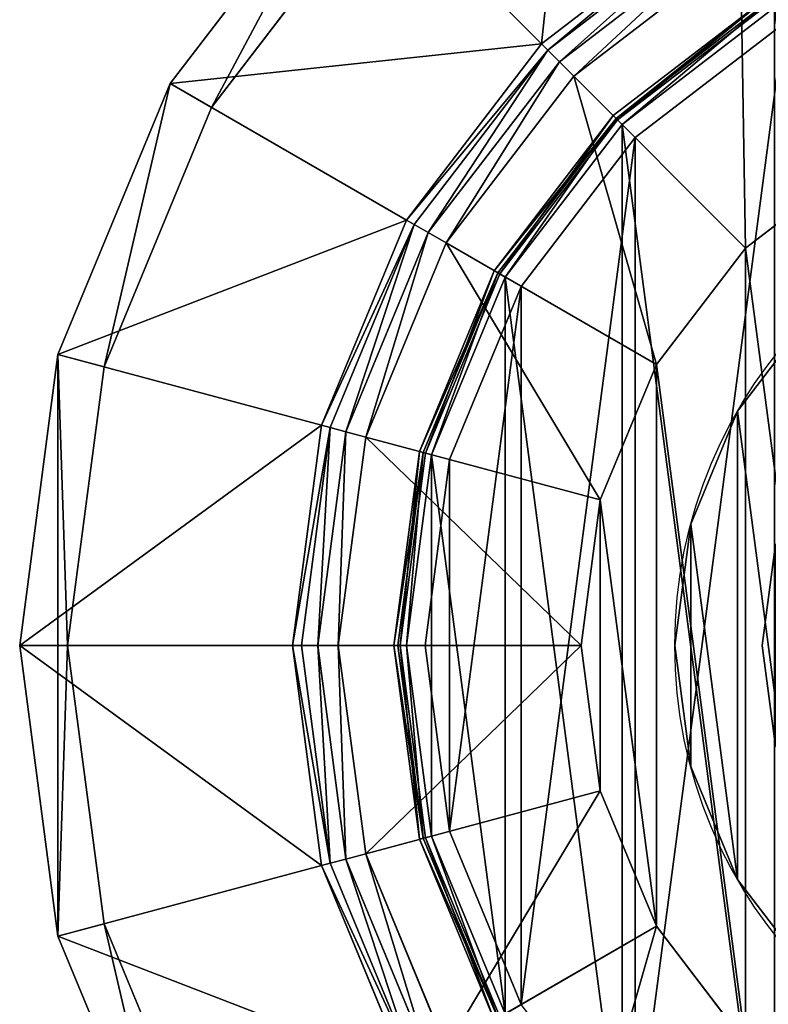
# Model space of a CAD drawing. Extents: x -180 to 180, y -180 to 180.
# Drawn here: x -180 to -60, y -57 to 100 of the extents above; entities that cross this region are included whole.
import ezdxf

# ---------------------------------------------------------------- set-up
doc = ezdxf.new("R2010")
doc.units = 0
doc.header["$MEASUREMENT"] = 0
doc.layers.add('FORMFONTS', color=7, linetype='CONTINUOUS')

msp = doc.modelspace()

# ---------------------------------------------------------------- linework, layer by layer
at = {"layer": 'FORMFONTS', "color": 254}
for p, q in [((-155.88, 90, 420), (-127.28, 127.28, 420)), ((-127.28, 127.28, 420), (-96.36, 96.36, 624.07)), ((-149.24, 86.16, 420), (-121.86, 121.86, 420)), ((-96.36, 96.36, 624.07), (-68.13, 118.01, 624.07)), ((-67.42, 116.78, 627.12), (-95.35, 95.35, 627.12)), ((-93.49, 93.49, 629.24), (-66.11, 114.51, 629.24)), ((-91.17, 91.17, 630), (-64.47, 111.66, 630)), ((-84.85, 84.85, 13), (-60, 103.92, 13)), ((-84.85, 84.85, 7), (-60, 103.92, 7)), ((-59.68, 103.37, 14.37), (-84.4, 84.4, 14.37)), ((-84.15, 84.15, 7), (-59.5, 103.06, 7)), ((-83.44, 83.44, 15), (-59, 102.19, 15)), ((-81.32, 81.32, 6), (-57.5, 99.59, 6)), ((-118.01, 68.13, 624.07), (-96.36, 96.36, 624.07)), ((-96.36, 96.36, 624.07), (-95.35, 95.35, 627.12)), ((-95.35, 95.35, 627.12), (-116.78, 67.42, 627.12)), ((-95.35, 95.35, 627.12), (-93.49, 93.49, 629.24)), ((-114.51, 66.11, 629.24), (-93.49, 93.49, 629.24)), ((-93.49, 93.49, 629.24), (-91.17, 91.17, 630)), ((-173.87, 46.59, 420), (-155.88, 90, 420)), ((-155.88, 90, 420), (-118.01, 68.13, 624.07)), ((-111.66, 64.47, 630), (-91.17, 91.17, 630)), ((-91.17, 91.17, 630), (-63.64, 63.64, 622.5)), ((-166.46, 44.6, 420), (-149.24, 86.16, 420)), ((-103.92, 60, 13), (-84.85, 84.85, 13)), ((-103.92, 60, 7), (-84.85, 84.85, 7)), ((-84.4, 84.4, 14.37), (-103.37, 59.68, 14.37)), ((-103.06, 59.5, 7), (-84.15, 84.15, 7)), ((-84.4, 84.4, 14.37), (-84.85, 84.85, 13)), ((-84.85, 84.85, 13), (-84.85, 84.85, 7)), ((-83.44, 83.44, 15), (-84.4, 84.4, 14.37)), ((-102.19, 59, 15), (-83.44, 83.44, 15)), ((-99.59, 57.5, 6), (-81.32, 81.32, 6)), ((-81.32, 81.32, 14), (-81.32, 81.32, 6)), ((-63.64, 63.64, 622.5), (-45, 77.94, 622.5)), ((-131.63, 35.27, 624.07), (-118.01, 68.13, 624.07)), ((-118.01, 68.13, 624.07), (-116.78, 67.42, 627.12)), ((-116.78, 67.42, 627.12), (-130.25, 34.9, 627.12)), ((-116.78, 67.42, 627.12), (-114.51, 66.11, 629.24)), ((-127.72, 34.22, 629.24), (-114.51, 66.11, 629.24)), ((-114.51, 66.11, 629.24), (-111.66, 64.47, 630)), ((-124.54, 33.37, 630), (-111.66, 64.47, 630)), ((-111.66, 64.47, 630), (-77.94, 45, 622.5)), ((-77.94, 45, 622.5), (-63.64, 63.64, 622.5)), ((-115.91, 31.06, 13), (-103.92, 60, 13)), ((-115.91, 31.06, 7), (-103.92, 60, 7)), ((-103.92, 60, 13), (-103.92, 60, 7)), ((-103.37, 59.68, 14.37), (-103.92, 60, 13)), ((-103.37, 59.68, 14.37), (-115.3, 30.89, 14.37)), ((-114.95, 30.8, 7), (-103.06, 59.5, 7)), ((-113.98, 30.54, 15), (-102.19, 59, 15)), ((-102.19, 59, 15), (-103.37, 59.68, 14.37)), ((-111.08, 29.76, 6), (-99.59, 57.5, 6)), ((-99.59, 57.5, 14), (-99.59, 57.5, 6)), ((-180, 0, 420), (-173.87, 46.59, 420)), ((-173.87, 46.59, 420), (-131.63, 35.27, 624.07)), ((-172.33, 0, 420), (-166.46, 44.6, 420)), ((-86.93, 23.29, 622.5), (-77.94, 45, 622.5)), ((-64.95, 37.5, 627.5), (-64.95, 37.5, 628.5)), ((-136.27, 0, 624.07), (-131.63, 35.27, 624.07)), ((-130.25, 34.9, 627.12), (-134.84, 0, 627.12)), ((-131.63, 35.27, 624.07), (-130.25, 34.9, 627.12)), ((-130.25, 34.9, 627.12), (-127.72, 34.22, 629.24)), ((-132.22, 0, 629.24), (-127.72, 34.22, 629.24)), ((-128.94, 0, 630), (-124.54, 33.37, 630)), ((-127.72, 34.22, 629.24), (-124.54, 33.37, 630)), ((-124.54, 33.37, 630), (-86.93, 23.29, 622.5)), ((-120, 0, 13), (-115.91, 31.06, 13)), ((-120, 0, 7), (-115.91, 31.06, 7)), ((-115.3, 30.89, 14.37), (-119.37, 0, 14.37)), ((-119, 0, 7), (-114.95, 30.8, 7)), ((-118, 0, 15), (-113.98, 30.54, 15)), ((-115.91, 31.06, 13), (-115.91, 31.06, 7)), ((-115.3, 30.89, 14.37), (-115.91, 31.06, 13)), ((-113.98, 30.54, 15), (-115.3, 30.89, 14.37)), ((-115, 0, 6), (-111.08, 29.76, 6)), ((-111.08, 29.76, 14), (-111.08, 29.76, 6)), ((-90, 0, 622.5), (-86.93, 23.29, 622.5)), ((-72.44, 19.41, 627.5), (-72.44, 19.41, 628.5)), ((-61, 0, 612.5), (-58.92, 15.79, 612.5)), ((-61, 0, 613.5), (-58.92, 15.79, 613.5)), ((-173.87, -46.59, 420), (-180, 0, 420)), ((-136.27, 0, 624.07), (-180, 0, 420)), ((-166.46, -44.6, 420), (-172.33, 0, 420)), ((-131.63, -35.27, 624.07), (-136.27, 0, 624.07)), ((-134.84, 0, 627.12), (-136.27, 0, 624.07)), ((-134.84, 0, 627.12), (-130.25, -34.9, 627.12)), ((-132.22, 0, 629.24), (-134.84, 0, 627.12)), ((-128.94, 0, 630), (-132.22, 0, 629.24)), ((-127.72, -34.22, 629.24), (-132.22, 0, 629.24)), ((-124.54, -33.37, 630), (-128.94, 0, 630)), ((-90, 0, 622.5), (-128.94, 0, 630)), ((-115.91, -31.06, 13), (-120, 0, 13)), ((-119.37, 0, 14.37), (-120, 0, 13)), ((-120, 0, 13), (-120, 0, 7)), ((-115.91, -31.06, 7), (-120, 0, 7)), ((-119.37, 0, 14.37), (-115.3, -30.89, 14.37)), ((-118, 0, 15), (-119.37, 0, 14.37)), ((-114.95, -30.8, 7), (-119, 0, 7)), ((-113.98, -30.54, 15), (-118, 0, 15)), ((-115, 0, 6), (-115, 0, 14)), ((-111.08, -29.76, 6), (-115, 0, 6)), ((-86.93, -23.29, 622.5), (-90, 0, 622.5)), ((-75, 0, 627.5), (-75, 0, 628.5)), ((-58.92, -15.79, 612.5), (-61, 0, 612.5)), ((-58.92, -15.79, 613.5), (-61, 0, 613.5)), ((-61, 0, 613.5), (-61, 0, 612.5)), ((-72.44, -19.41, 627.5), (-72.44, -19.41, 628.5)), ((-124.54, -33.37, 630), (-86.93, -23.29, 622.5)), ((-77.94, -45, 622.5), (-86.93, -23.29, 622.5)), ((-111.08, -29.76, 14), (-111.08, -29.76, 6)), ((-99.59, -57.5, 6), (-111.08, -29.76, 6)), ((-115.91, -31.06, 13), (-115.3, -30.89, 14.37)), ((-103.92, -60, 7), (-115.91, -31.06, 7)), ((-115.91, -31.06, 7), (-115.91, -31.06, 13)), ((-103.92, -60, 13), (-115.91, -31.06, 13)), ((-115.3, -30.89, 14.37), (-113.98, -30.54, 15)), ((-115.3, -30.89, 14.37), (-103.37, -59.68, 14.37)), ((-103.06, -59.5, 7), (-114.95, -30.8, 7)), ((-102.19, -59, 15), (-113.98, -30.54, 15)), ((-130.25, -34.9, 627.12), (-127.72, -34.22, 629.24)), ((-127.72, -34.22, 629.24), (-124.54, -33.37, 630)), ((-114.51, -66.11, 629.24), (-127.72, -34.22, 629.24)), ((-111.66, -64.47, 630), (-124.54, -33.37, 630)), ((-173.87, -46.59, 420), (-131.63, -35.27, 624.07)), ((-131.63, -35.27, 624.07), (-130.25, -34.9, 627.12)), ((-118.01, -68.13, 624.07), (-131.63, -35.27, 624.07)), ((-130.25, -34.9, 627.12), (-116.78, -67.42, 627.12)), ((-64.95, -37.5, 627.5), (-64.95, -37.5, 628.5)), ((-149.24, -86.16, 420), (-166.46, -44.6, 420)), ((-111.66, -64.47, 630), (-77.94, -45, 622.5)), ((-63.64, -63.64, 622.5), (-77.94, -45, 622.5)), ((-155.88, -90, 420), (-173.87, -46.59, 420))]:
    msp.add_line(p, q, dxfattribs=at)
for centre in [(0, 0, 627.5), (0, 0, 628.5)]:
    msp.add_circle(centre, 75, dxfattribs=at)

# ---------------------------------------------------------------- meshes
mesh = msp.add_polyface(dxfattribs=at)
corners = [(-173.87, 46.59, 420), (-166.46, 44.6, 420), (-172.33, 0, 420), (-155.88, 90, 420), (-149.24, 86.16, 420), (-127.28, 127.28, 420), (-121.86, 121.86, 420), (-90, 155.88, 420), (-86.16, 149.24, 420), (-46.59, 173.87, 420), (-44.6, 166.46, 420), (0, 180, 420), (0, 172.33, 420), (46.59, 173.87, 420), (44.6, 166.46, 420), (86.16, 149.24, 420), (90, 155.88, 420), (121.86, 121.86, 420), (127.28, 127.28, 420), (149.24, 86.16, 420), (155.88, 90, 420), (166.46, 44.6, 420), (173.87, 46.59, 420), (172.33, 0, 420), (-173.87, -46.59, 420), (-180, 0, 420), (-166.46, -44.6, 420), (-155.88, -90, 420), (-149.24, -86.16, 420), (-127.28, -127.28, 420), (-121.86, -121.86, 420), (-90, -155.88, 420), (-86.16, -149.24, 420), (-46.59, -173.87, 420), (-44.6, -166.46, 420), (0, -180, 420), (0, -172.33, 420), (44.6, -166.46, 420), (46.59, -173.87, 420), (86.16, -149.24, 420), (90, -155.88, 420), (121.86, -121.86, 420), (127.28, -127.28, 420), (149.24, -86.16, 420), (155.88, -90, 420), (166.46, -44.6, 420), (173.87, -46.59, 420), (180, 0, 420)]
mesh.append_faces([[corners[k] for k in face] for face in [(0, 24, 25), (46, 22, 47)]], dxfattribs={"vtx0": -1, "color": 254})
mesh.append_faces([[corners[k] for k in face] for face in [(1, 3, 4), (4, 5, 6), (6, 7, 8), (8, 9, 10), (10, 11, 12), (12, 13, 14), (14, 13, 15), (15, 16, 17), (17, 18, 19), (19, 20, 21), (21, 22, 23), (24, 26, 27), (27, 28, 29), (29, 30, 31), (31, 32, 33), (33, 34, 35), (35, 37, 38), (38, 39, 40), (40, 41, 42), (42, 43, 44), (44, 45, 46)]], dxfattribs={"vtx0": -1, "vtx1": -1, "color": 254})
mesh.append_faces([[corners[k] for k in face] for face in [(24, 0, 2), (46, 23, 22)]], dxfattribs={"vtx0": -1, "vtx1": -1, "vtx2": -1, "color": 254})
mesh.append_faces([[corners[k] for k in face] for face in [(0, 1, 2), (1, 0, 3), (4, 3, 5), (6, 5, 7), (8, 7, 9), (10, 9, 11), (12, 11, 13), (15, 13, 16), (17, 16, 18), (19, 18, 20), (21, 20, 22), (24, 2, 26), (27, 26, 28), (29, 28, 30), (31, 30, 32), (33, 32, 34), (35, 34, 36), (35, 36, 37), (38, 37, 39), (40, 39, 41), (42, 41, 43), (44, 43, 45), (46, 45, 23)]], dxfattribs={"vtx0": -1, "vtx2": -1, "color": 254})
mesh = msp.add_polyface(dxfattribs=at)
corners = [(-96.36, 96.36, 624.07), (-90, 155.88, 420), (-127.28, 127.28, 420), (-68.13, 118.01, 624.07)]
mesh.append_faces([[corners[k] for k in face] for face in [(0, 1, 2), (1, 0, 3)]], dxfattribs={"vtx0": -1, "color": 254})
mesh = msp.add_polyface(dxfattribs=at)
corners = [(-96.36, 96.36, 624.07), (-155.88, 90, 420), (-118.01, 68.13, 624.07), (-127.28, 127.28, 420)]
mesh.append_faces([[corners[k] for k in face] for face in [(0, 1, 2), (1, 0, 3)]], dxfattribs={"vtx0": -1, "color": 254})
mesh = msp.add_polyface(dxfattribs=at)
corners = [(-45, 77.94, 622.5), (-33.37, 124.54, 630), (-64.47, 111.66, 630), (-23.29, 86.93, 622.5)]
mesh.append_faces([[corners[k] for k in face] for face in [(0, 1, 2), (1, 0, 3)]], dxfattribs={"vtx0": -1, "color": 254})
mesh = msp.add_polyface(dxfattribs=at)
corners = [(-115.91, 31.06, 7), (-119, 0, 7), (-120, 0, 7), (-114.95, 30.8, 7), (-103.92, 60, 7), (-103.06, 59.5, 7), (-84.85, 84.85, 7), (-84.15, 84.15, 7), (-60, 103.92, 7), (-59.5, 103.06, 7), (-31.06, 115.91, 7), (-30.8, 114.95, 7), (0, 120, 7), (0, 119, 7), (31.06, 115.91, 7), (30.8, 114.95, 7), (59.5, 103.06, 7), (60, 103.92, 7), (84.15, 84.15, 7), (84.85, 84.85, 7), (103.06, 59.5, 7), (103.92, 60, 7), (114.95, 30.8, 7), (115.91, 31.06, 7), (119, 0, 7), (120, 0, 7), (-115.91, -31.06, 7), (-114.95, -30.8, 7), (-103.92, -60, 7), (-103.06, -59.5, 7), (-84.85, -84.85, 7), (-84.15, -84.15, 7), (-60, -103.92, 7), (-59.5, -103.06, 7), (-31.06, -115.91, 7), (-30.8, -114.95, 7), (0, -120, 7), (0, -119, 7), (30.8, -114.95, 7), (31.06, -115.91, 7), (59.5, -103.06, 7), (60, -103.92, 7), (84.15, -84.15, 7), (84.85, -84.85, 7), (103.06, -59.5, 7), (103.92, -60, 7), (114.95, -30.8, 7), (115.91, -31.06, 7)]
mesh.append_faces([[corners[k] for k in face] for face in [(0, 1, 2), (1, 0, 3), (3, 4, 5), (5, 6, 7), (7, 8, 9), (9, 10, 11), (11, 12, 13), (13, 14, 15), (15, 14, 16), (16, 17, 18), (18, 19, 20), (20, 21, 22), (22, 23, 24), (26, 27, 28), (28, 29, 30), (30, 31, 32), (32, 33, 34), (34, 35, 36), (36, 38, 39), (39, 40, 41), (41, 42, 43), (43, 44, 45), (45, 46, 47), (47, 24, 25)]], dxfattribs={"vtx0": -1, "vtx1": -1, "color": 254})
mesh.append_faces([[corners[k] for k in face] for face in [(3, 0, 4), (5, 4, 6), (7, 6, 8), (9, 8, 10), (11, 10, 12), (13, 12, 14), (16, 14, 17), (18, 17, 19), (20, 19, 21), (22, 21, 23), (24, 23, 25), (1, 26, 2), (26, 1, 27), (28, 27, 29), (30, 29, 31), (32, 31, 33), (34, 33, 35), (36, 35, 37), (36, 37, 38), (39, 38, 40), (41, 40, 42), (43, 42, 44), (45, 44, 46), (47, 46, 24)]], dxfattribs={"vtx0": -1, "vtx2": -1, "color": 254})
mesh = msp.add_polyface(dxfattribs=at)
corners = [(-113.98, -30.54, 15), (-113.98, 30.54, 15), (-118, 0, 15), (-102.19, -59, 15), (-102.19, 59, 15), (-83.44, -83.44, 15), (-83.44, 83.44, 15), (-59, -102.19, 15), (-59, 102.19, 15), (-30.54, -113.98, 15), (-30.54, 113.98, 15), (0, -118, 15), (-15, 0, 15), (-12.99, -7.5, 15), (-7.5, -12.99, 15), (0, -15, 15), (30.54, -113.98, 15), (7.5, -12.99, 15), (12.99, -7.5, 15), (15, 0, 15), (0, 118, 15), (-12.99, 7.5, 15), (-7.5, 12.99, 15), (0, 15, 15), (7.5, 12.99, 15), (30.54, 113.98, 15), (12.99, 7.5, 15), (59, -102.19, 15), (59, 102.19, 15), (83.44, -83.44, 15), (83.44, 83.44, 15), (102.19, -59, 15), (102.19, 59, 15), (113.98, -30.54, 15), (113.98, 30.54, 15), (118, 0, 15)]
mesh.append_faces([[corners[k] for k in face] for face in [(0, 1, 2), (34, 33, 35)]], dxfattribs={"vtx0": -1, "color": 254})
mesh.append_faces([[corners[k] for k in face] for face in [(1, 3, 4), (4, 5, 6), (6, 7, 8), (8, 9, 10), (12, 11, 13), (13, 11, 14), (14, 11, 15), (15, 16, 17), (17, 16, 18), (18, 16, 19), (20, 24, 25), (25, 27, 28), (28, 29, 30), (30, 31, 32), (32, 33, 34)]], dxfattribs={"vtx0": -1, "vtx1": -1, "color": 254})
mesh.append_faces([[corners[k] for k in face] for face in [(10, 11, 12), (25, 19, 16)]], dxfattribs={"vtx0": -1, "vtx1": -1, "vtx2": -1, "color": 254})
mesh.append_faces([[corners[k] for k in face] for face in [(1, 0, 3), (4, 3, 5), (6, 5, 7), (8, 7, 9), (10, 9, 11), (15, 11, 16), (12, 20, 10), (20, 12, 21), (20, 21, 22), (20, 22, 23), (20, 23, 24), (25, 24, 26), (25, 26, 19), (25, 16, 27), (28, 27, 29), (30, 29, 31), (32, 31, 33)]], dxfattribs={"vtx0": -1, "vtx2": -1, "color": 254})
mesh = msp.add_polyface(dxfattribs=at)
corners = [(-95.35, 95.35, 627.12), (-68.13, 118.01, 624.07), (-96.36, 96.36, 624.07), (-67.42, 116.78, 627.12)]
mesh.append_faces([[corners[k] for k in face] for face in [(0, 1, 2), (1, 0, 3)]], dxfattribs={"vtx0": -1, "color": 254})
mesh = msp.add_polyface(dxfattribs=at)
corners = [(-93.49, 93.49, 629.24), (-67.42, 116.78, 627.12), (-95.35, 95.35, 627.12), (-66.11, 114.51, 629.24)]
mesh.append_faces([[corners[k] for k in face] for face in [(0, 1, 2), (1, 0, 3)]], dxfattribs={"vtx0": -1, "color": 254})
mesh = msp.add_polyface(dxfattribs=at)
corners = [(-111.08, 29.76, 6), (-111.08, -29.76, 6), (-115, 0, 6), (-99.59, 57.5, 6), (-99.59, -57.5, 6), (-81.32, 81.32, 6), (-81.32, -81.32, 6), (-57.5, 99.59, 6), (-57.5, -99.59, 6), (-29.76, -111.08, 6), (-29.76, 111.08, 6), (0, -115, 6), (0, 115, 6), (29.76, -111.08, 6), (29.76, 111.08, 6), (57.5, -99.59, 6), (57.5, 99.59, 6), (81.32, 81.32, 6), (81.32, -81.32, 6), (99.59, -57.5, 6), (99.59, 57.5, 6), (111.08, 29.76, 6), (111.08, -29.76, 6), (115, 0, 6)]
mesh.append_faces([[corners[k] for k in face] for face in [(0, 1, 2), (22, 21, 23)]], dxfattribs={"vtx0": -1, "color": 254})
mesh.append_faces([[corners[k] for k in face] for face in [(1, 3, 4), (4, 5, 6), (6, 7, 8), (8, 7, 9), (9, 10, 11), (11, 12, 13), (13, 14, 15), (15, 17, 18), (18, 17, 19), (19, 21, 22)]], dxfattribs={"vtx0": -1, "vtx1": -1, "color": 254})
mesh.append_faces([[corners[k] for k in face] for face in [(1, 0, 3), (4, 3, 5), (6, 5, 7), (9, 7, 10), (11, 10, 12), (13, 12, 14), (15, 14, 16), (15, 16, 17), (19, 17, 20), (19, 20, 21)]], dxfattribs={"vtx0": -1, "vtx2": -1, "color": 254})
mesh = msp.add_polyface(dxfattribs=at)
corners = [(-91.17, 91.17, 630), (-66.11, 114.51, 629.24), (-93.49, 93.49, 629.24), (-64.47, 111.66, 630)]
mesh.append_faces([[corners[k] for k in face] for face in [(0, 1, 2), (1, 0, 3)]], dxfattribs={"vtx0": -1, "color": 254})
mesh = msp.add_polyface(dxfattribs=at)
corners = [(-63.64, 63.64, 622.5), (-64.47, 111.66, 630), (-91.17, 91.17, 630), (-45, 77.94, 622.5)]
mesh.append_faces([[corners[k] for k in face] for face in [(0, 1, 2), (1, 0, 3)]], dxfattribs={"vtx0": -1, "color": 254})
mesh = msp.add_polyface(dxfattribs=at)
corners = [(-84.4, 84.4, 14.37), (-60, 103.92, 13), (-84.85, 84.85, 13), (-59.68, 103.37, 14.37)]
mesh.append_faces([[corners[k] for k in face] for face in [(0, 1, 2), (1, 0, 3)]], dxfattribs={"vtx0": -1, "color": 254})
mesh = msp.add_polyface(dxfattribs=at)
corners = [(-84.85, 84.85, 13), (-60, 103.92, 7), (-84.85, 84.85, 7), (-60, 103.92, 13)]
mesh.append_faces([[corners[k] for k in face] for face in [(0, 1, 2), (1, 0, 3)]], dxfattribs={"vtx0": -1, "color": 254})
mesh = msp.add_polyface(dxfattribs=at)
corners = [(-83.44, 83.44, 15), (-59.68, 103.37, 14.37), (-84.4, 84.4, 14.37), (-59, 102.19, 15)]
mesh.append_faces([[corners[k] for k in face] for face in [(0, 1, 2), (1, 0, 3)]], dxfattribs={"vtx0": -1, "color": 254})
mesh = msp.add_polyface(dxfattribs=at)
corners = [(-81.32, 81.32, 14), (-57.5, 99.59, 6), (-81.32, 81.32, 6), (-57.5, 99.59, 14)]
mesh.append_faces([[corners[k] for k in face] for face in [(0, 1, 2), (1, 0, 3)]], dxfattribs={"vtx0": -1, "color": 254})
mesh = msp.add_polyface(dxfattribs=at)
corners = [(-95.35, 95.35, 627.12), (-118.01, 68.13, 624.07), (-116.78, 67.42, 627.12), (-96.36, 96.36, 624.07)]
mesh.append_faces([[corners[k] for k in face] for face in [(0, 1, 2), (1, 0, 3)]], dxfattribs={"vtx0": -1, "color": 254})
mesh = msp.add_polyface(dxfattribs=at)
corners = [(-114.51, 66.11, 629.24), (-95.35, 95.35, 627.12), (-116.78, 67.42, 627.12), (-93.49, 93.49, 629.24)]
mesh.append_faces([[corners[k] for k in face] for face in [(0, 1, 2), (1, 0, 3)]], dxfattribs={"vtx0": -1, "color": 254})
mesh = msp.add_polyface(dxfattribs=at)
corners = [(-111.66, 64.47, 630), (-93.49, 93.49, 629.24), (-114.51, 66.11, 629.24), (-91.17, 91.17, 630)]
mesh.append_faces([[corners[k] for k in face] for face in [(0, 1, 2), (1, 0, 3)]], dxfattribs={"vtx0": -1, "color": 254})
mesh = msp.add_polyface(dxfattribs=at)
corners = [(-118.01, 68.13, 624.07), (-173.87, 46.59, 420), (-131.63, 35.27, 624.07), (-155.88, 90, 420)]
mesh.append_faces([[corners[k] for k in face] for face in [(0, 1, 2), (1, 0, 3)]], dxfattribs={"vtx0": -1, "color": 254})
mesh = msp.add_polyface(dxfattribs=at)
corners = [(-77.94, 45, 622.5), (-91.17, 91.17, 630), (-111.66, 64.47, 630), (-63.64, 63.64, 622.5)]
mesh.append_faces([[corners[k] for k in face] for face in [(0, 1, 2), (1, 0, 3)]], dxfattribs={"vtx0": -1, "color": 254})
mesh = msp.add_polyface(dxfattribs=at)
corners = [(-86.93, -23.29, 622.5), (-86.93, 23.29, 622.5), (-90, 0, 622.5), (-77.94, -45, 622.5), (-77.94, 45, 622.5), (-63.64, -63.64, 622.5), (-63.64, 63.64, 622.5), (-45, -77.94, 622.5), (-45, 77.94, 622.5), (-23.29, -86.93, 622.5), (-23.29, 86.93, 622.5), (0, -90, 622.5), (0, 90, 622.5), (23.29, -86.93, 622.5), (23.29, 86.93, 622.5), (45, -77.94, 622.5), (45, 77.94, 622.5), (63.64, -63.64, 622.5), (63.64, 63.64, 622.5), (77.94, 45, 622.5), (77.94, -45, 622.5), (86.93, -23.29, 622.5), (86.93, 23.29, 622.5), (90, 0, 622.5)]
mesh.append_faces([[corners[k] for k in face] for face in [(0, 1, 2), (22, 21, 23)]], dxfattribs={"vtx0": -1, "color": 254})
mesh.append_faces([[corners[k] for k in face] for face in [(1, 3, 4), (4, 5, 6), (6, 7, 8), (8, 9, 10), (10, 11, 12), (12, 13, 14), (14, 15, 16), (16, 17, 18), (18, 17, 19), (19, 21, 22)]], dxfattribs={"vtx0": -1, "vtx1": -1, "color": 254})
mesh.append_faces([[corners[k] for k in face] for face in [(1, 0, 3), (4, 3, 5), (6, 5, 7), (8, 7, 9), (10, 9, 11), (12, 11, 13), (14, 13, 15), (16, 15, 17), (19, 17, 20), (19, 20, 21)]], dxfattribs={"vtx0": -1, "vtx2": -1, "color": 254})
mesh = msp.add_polyface(dxfattribs=at)
corners = [(-84.4, 84.4, 14.37), (-103.92, 60, 13), (-103.37, 59.68, 14.37), (-84.85, 84.85, 13)]
mesh.append_faces([[corners[k] for k in face] for face in [(0, 1, 2), (1, 0, 3)]], dxfattribs={"vtx0": -1, "color": 254})
mesh = msp.add_polyface(dxfattribs=at)
corners = [(-103.92, 60, 13), (-84.85, 84.85, 7), (-103.92, 60, 7), (-84.85, 84.85, 13)]
mesh.append_faces([[corners[k] for k in face] for face in [(0, 1, 2), (1, 0, 3)]], dxfattribs={"vtx0": -1, "color": 254})
mesh = msp.add_polyface(dxfattribs=at)
corners = [(-102.19, 59, 15), (-84.4, 84.4, 14.37), (-103.37, 59.68, 14.37), (-83.44, 83.44, 15)]
mesh.append_faces([[corners[k] for k in face] for face in [(0, 1, 2), (1, 0, 3)]], dxfattribs={"vtx0": -1, "color": 254})
mesh = msp.add_polyface(dxfattribs=at)
corners = [(-99.59, 57.5, 14), (-81.32, 81.32, 6), (-99.59, 57.5, 6), (-81.32, 81.32, 14)]
mesh.append_faces([[corners[k] for k in face] for face in [(0, 1, 2), (1, 0, 3)]], dxfattribs={"vtx0": -1, "color": 254})
mesh = msp.add_polyface(dxfattribs=at)
corners = [(-72.44, -19.41, 628.5), (-72.44, 19.41, 628.5), (-75, 0, 628.5), (-64.95, -37.5, 628.5), (-64.95, 37.5, 628.5), (-53.03, -53.03, 628.5), (-53.03, 53.03, 628.5), (-37.5, -64.95, 628.5), (-37.5, 64.95, 628.5), (-19.41, -72.44, 628.5), (-19.41, 72.44, 628.5), (0, -75, 628.5), (0, 75, 628.5), (19.41, -72.44, 628.5), (19.41, 72.44, 628.5), (37.5, -64.95, 628.5), (37.5, 64.95, 628.5), (53.03, -53.03, 628.5), (53.03, 53.03, 628.5), (64.95, -37.5, 628.5), (64.95, 37.5, 628.5), (72.44, -19.41, 628.5), (72.44, 19.41, 628.5), (75, 0, 628.5)]
mesh.append_faces([[corners[k] for k in face] for face in [(0, 1, 2), (22, 21, 23)]], dxfattribs={"vtx0": -1, "color": 254})
mesh.append_faces([[corners[k] for k in face] for face in [(1, 3, 4), (4, 5, 6), (6, 7, 8), (8, 9, 10), (10, 11, 12), (12, 13, 14), (14, 15, 16), (16, 17, 18), (18, 19, 20), (20, 21, 22)]], dxfattribs={"vtx0": -1, "vtx1": -1, "color": 254})
mesh.append_faces([[corners[k] for k in face] for face in [(1, 0, 3), (4, 3, 5), (6, 5, 7), (8, 7, 9), (10, 9, 11), (12, 11, 13), (14, 13, 15), (16, 15, 17), (18, 17, 19), (20, 19, 21)]], dxfattribs={"vtx0": -1, "vtx2": -1, "color": 254})
mesh = msp.add_polyface(dxfattribs=at)
corners = [(-72.44, 19.41, 627.5), (-72.44, -19.41, 627.5), (-75, 0, 627.5), (-64.95, -37.5, 627.5), (-64.95, 37.5, 627.5), (-53.03, -53.03, 627.5), (-53.03, 53.03, 627.5), (-37.5, -64.95, 627.5), (-37.5, 64.95, 627.5), (-19.41, -72.44, 627.5), (-19.41, 72.44, 627.5), (0, -75, 627.5), (0, 75, 627.5), (19.41, -72.44, 627.5), (19.41, 72.44, 627.5), (37.5, -64.95, 627.5), (37.5, 64.95, 627.5), (53.03, -53.03, 627.5), (53.03, 53.03, 627.5), (64.95, -37.5, 627.5), (64.95, 37.5, 627.5), (72.44, -19.41, 627.5), (72.44, 19.41, 627.5), (75, 0, 627.5)]
mesh.append_faces([[corners[k] for k in face] for face in [(0, 1, 2), (21, 22, 23)]], dxfattribs={"vtx0": -1, "color": 254})
mesh.append_faces([[corners[k] for k in face] for face in [(1, 0, 3), (3, 4, 5), (5, 6, 7), (7, 8, 9), (9, 10, 11), (11, 12, 13), (13, 14, 15), (15, 16, 17), (17, 18, 19), (19, 20, 21)]], dxfattribs={"vtx0": -1, "vtx1": -1, "color": 254})
mesh.append_faces([[corners[k] for k in face] for face in [(3, 0, 4), (5, 4, 6), (7, 6, 8), (9, 8, 10), (11, 10, 12), (13, 12, 14), (15, 14, 16), (17, 16, 18), (19, 18, 20), (21, 20, 22)]], dxfattribs={"vtx0": -1, "vtx2": -1, "color": 254})
mesh = msp.add_polyface(dxfattribs=at)
corners = [(-116.78, 67.42, 627.12), (-131.63, 35.27, 624.07), (-130.25, 34.9, 627.12), (-118.01, 68.13, 624.07)]
mesh.append_faces([[corners[k] for k in face] for face in [(0, 1, 2), (1, 0, 3)]], dxfattribs={"vtx0": -1, "color": 254})
mesh = msp.add_polyface(dxfattribs=at)
corners = [(-127.72, 34.22, 629.24), (-116.78, 67.42, 627.12), (-130.25, 34.9, 627.12), (-114.51, 66.11, 629.24)]
mesh.append_faces([[corners[k] for k in face] for face in [(0, 1, 2), (1, 0, 3)]], dxfattribs={"vtx0": -1, "color": 254})
mesh = msp.add_polyface(dxfattribs=at)
corners = [(-124.54, 33.37, 630), (-114.51, 66.11, 629.24), (-127.72, 34.22, 629.24), (-111.66, 64.47, 630)]
mesh.append_faces([[corners[k] for k in face] for face in [(0, 1, 2), (1, 0, 3)]], dxfattribs={"vtx0": -1, "color": 254})
mesh = msp.add_polyface(dxfattribs=at)
corners = [(-86.93, 23.29, 622.5), (-111.66, 64.47, 630), (-124.54, 33.37, 630), (-77.94, 45, 622.5)]
mesh.append_faces([[corners[k] for k in face] for face in [(0, 1, 2), (1, 0, 3)]], dxfattribs={"vtx0": -1, "color": 254})
mesh = msp.add_polyface(dxfattribs=at)
corners = [(-115.91, 31.06, 13), (-103.92, 60, 7), (-115.91, 31.06, 7), (-103.92, 60, 13)]
mesh.append_faces([[corners[k] for k in face] for face in [(0, 1, 2), (1, 0, 3)]], dxfattribs={"vtx0": -1, "color": 254})
mesh = msp.add_polyface(dxfattribs=at)
corners = [(-103.37, 59.68, 14.37), (-115.91, 31.06, 13), (-115.3, 30.89, 14.37), (-103.92, 60, 13)]
mesh.append_faces([[corners[k] for k in face] for face in [(0, 1, 2), (1, 0, 3)]], dxfattribs={"vtx0": -1, "color": 254})
mesh = msp.add_polyface(dxfattribs=at)
corners = [(-52.83, 30.5, 612.5), (-52.91, 0, 612.5), (-58.92, 15.79, 612.5), (-51.11, 13.7, 612.5), (-43.13, 43.13, 612.5), (-45.82, 26.46, 612.5), (-37.42, 37.42, 612.5), (-30.5, 52.83, 612.5), (-26.46, 45.82, 612.5), (-15.79, 58.92, 612.5), (-13.7, 51.11, 612.5), (0, 61, 612.5), (0, 52.91, 612.5), (15.79, 58.92, 612.5), (13.7, 51.11, 612.5), (26.46, 45.82, 612.5), (30.5, 52.83, 612.5), (37.42, 37.42, 612.5), (43.13, 43.13, 612.5), (45.82, 26.46, 612.5), (52.83, 30.5, 612.5), (51.11, 13.7, 612.5), (52.91, 0, 612.5), (58.92, 15.79, 612.5), (-58.92, -15.79, 612.5), (-61, 0, 612.5), (-52.83, -30.5, 612.5), (-51.11, -13.7, 612.5), (-43.13, -43.13, 612.5), (-45.82, -26.46, 612.5), (-37.42, -37.42, 612.5), (-30.5, -52.83, 612.5), (-26.46, -45.82, 612.5), (-15.79, -58.92, 612.5), (-13.7, -51.11, 612.5), (0, -61, 612.5), (0, -52.91, 612.5), (13.7, -51.11, 612.5), (15.79, -58.92, 612.5), (26.46, -45.82, 612.5), (30.5, -52.83, 612.5), (37.42, -37.42, 612.5), (43.13, -43.13, 612.5), (45.82, -26.46, 612.5), (52.83, -30.5, 612.5), (51.11, -13.7, 612.5), (58.92, -15.79, 612.5), (61, 0, 612.5)]
mesh.append_faces([[corners[k] for k in face] for face in [(2, 24, 25), (46, 23, 47)]], dxfattribs={"vtx0": -1, "color": 254})
mesh.append_faces([[corners[k] for k in face] for face in [(0, 1, 2), (1, 0, 3), (3, 4, 5), (5, 4, 6), (6, 7, 8), (8, 9, 10), (10, 11, 12), (12, 13, 14), (14, 13, 15), (15, 16, 17), (17, 18, 19), (19, 20, 21), (21, 20, 22), (24, 2, 26), (26, 27, 28), (28, 30, 31), (31, 32, 33), (33, 34, 35), (35, 37, 38), (38, 39, 40), (40, 41, 42), (42, 43, 44), (44, 22, 46)]], dxfattribs={"vtx0": -1, "vtx1": -1, "color": 254})
mesh.append_faces([[corners[k] for k in face] for face in [(26, 2, 1), (46, 22, 23)]], dxfattribs={"vtx0": -1, "vtx1": -1, "vtx2": -1, "color": 254})
mesh.append_faces([[corners[k] for k in face] for face in [(3, 0, 4), (6, 4, 7), (8, 7, 9), (10, 9, 11), (12, 11, 13), (15, 13, 16), (17, 16, 18), (19, 18, 20), (22, 20, 23), (26, 1, 27), (28, 27, 29), (28, 29, 30), (31, 30, 32), (33, 32, 34), (35, 34, 36), (35, 36, 37), (38, 37, 39), (40, 39, 41), (42, 41, 43), (44, 43, 45), (44, 45, 22)]], dxfattribs={"vtx0": -1, "vtx2": -1, "color": 254})
mesh = msp.add_polyface(dxfattribs=at)
corners = [(-113.98, 30.54, 15), (-103.37, 59.68, 14.37), (-115.3, 30.89, 14.37), (-102.19, 59, 15)]
mesh.append_faces([[corners[k] for k in face] for face in [(0, 1, 2), (1, 0, 3)]], dxfattribs={"vtx0": -1, "color": 254})
mesh = msp.add_polyface(dxfattribs=at)
corners = [(-111.08, 29.76, 14), (-99.59, 57.5, 6), (-111.08, 29.76, 6), (-99.59, 57.5, 14)]
mesh.append_faces([[corners[k] for k in face] for face in [(0, 1, 2), (1, 0, 3)]], dxfattribs={"vtx0": -1, "color": 254})
mesh = msp.add_polyface(dxfattribs=at)
corners = [(-53.03, 53.03, 628.5), (-64.95, 37.5, 627.5), (-64.95, 37.5, 628.5), (-53.03, 53.03, 627.5)]
mesh.append_faces([[corners[k] for k in face] for face in [(0, 1, 2), (1, 0, 3)]], dxfattribs={"vtx0": -1, "color": 254})
mesh = msp.add_polyface(dxfattribs=at)
corners = [(-131.63, 35.27, 624.07), (-180, 0, 420), (-136.27, 0, 624.07), (-173.87, 46.59, 420)]
mesh.append_faces([[corners[k] for k in face] for face in [(0, 1, 2), (1, 0, 3)]], dxfattribs={"vtx0": -1, "color": 254})
mesh = msp.add_polyface(dxfattribs=at)
corners = [(-64.95, 37.5, 628.5), (-72.44, 19.41, 627.5), (-72.44, 19.41, 628.5), (-64.95, 37.5, 627.5)]
mesh.append_faces([[corners[k] for k in face] for face in [(0, 1, 2), (1, 0, 3)]], dxfattribs={"vtx0": -1, "color": 254})
mesh = msp.add_polyface(dxfattribs=at)
corners = [(-130.25, 34.9, 627.12), (-136.27, 0, 624.07), (-134.84, 0, 627.12), (-131.63, 35.27, 624.07)]
mesh.append_faces([[corners[k] for k in face] for face in [(0, 1, 2), (1, 0, 3)]], dxfattribs={"vtx0": -1, "color": 254})
mesh = msp.add_polyface(dxfattribs=at)
corners = [(-132.22, 0, 629.24), (-130.25, 34.9, 627.12), (-134.84, 0, 627.12), (-127.72, 34.22, 629.24)]
mesh.append_faces([[corners[k] for k in face] for face in [(0, 1, 2), (1, 0, 3)]], dxfattribs={"vtx0": -1, "color": 254})
mesh = msp.add_polyface(dxfattribs=at)
corners = [(-128.94, 0, 630), (-127.72, 34.22, 629.24), (-132.22, 0, 629.24), (-124.54, 33.37, 630)]
mesh.append_faces([[corners[k] for k in face] for face in [(0, 1, 2), (1, 0, 3)]], dxfattribs={"vtx0": -1, "color": 254})
mesh = msp.add_polyface(dxfattribs=at)
corners = [(-90, 0, 622.5), (-124.54, 33.37, 630), (-128.94, 0, 630), (-86.93, 23.29, 622.5)]
mesh.append_faces([[corners[k] for k in face] for face in [(0, 1, 2), (1, 0, 3)]], dxfattribs={"vtx0": -1, "color": 254})
mesh = msp.add_polyface(dxfattribs=at)
corners = [(-115.3, 30.89, 14.37), (-120, 0, 13), (-119.37, 0, 14.37), (-115.91, 31.06, 13)]
mesh.append_faces([[corners[k] for k in face] for face in [(0, 1, 2), (1, 0, 3)]], dxfattribs={"vtx0": -1, "color": 254})
mesh = msp.add_polyface(dxfattribs=at)
corners = [(-115.91, 31.06, 13), (-120, 0, 7), (-120, 0, 13), (-115.91, 31.06, 7)]
mesh.append_faces([[corners[k] for k in face] for face in [(0, 1, 2), (1, 0, 3)]], dxfattribs={"vtx0": -1, "color": 254})
mesh = msp.add_polyface(dxfattribs=at)
corners = [(-118, 0, 15), (-115.3, 30.89, 14.37), (-119.37, 0, 14.37), (-113.98, 30.54, 15)]
mesh.append_faces([[corners[k] for k in face] for face in [(0, 1, 2), (1, 0, 3)]], dxfattribs={"vtx0": -1, "color": 254})
mesh = msp.add_polyface(dxfattribs=at)
corners = [(-111.08, 29.76, 14), (-115, 0, 6), (-115, 0, 14), (-111.08, 29.76, 6)]
mesh.append_faces([[corners[k] for k in face] for face in [(0, 1, 2), (1, 0, 3)]], dxfattribs={"vtx0": -1, "color": 254})
mesh = msp.add_polyface(dxfattribs=at)
corners = [(-72.44, 19.41, 628.5), (-75, 0, 627.5), (-75, 0, 628.5), (-72.44, 19.41, 627.5)]
mesh.append_faces([[corners[k] for k in face] for face in [(0, 1, 2), (1, 0, 3)]], dxfattribs={"vtx0": -1, "color": 254})
mesh = msp.add_polyface(dxfattribs=at)
corners = [(-58.92, 15.79, 613.5), (-61, 0, 612.5), (-61, 0, 613.5), (-58.92, 15.79, 612.5)]
mesh.append_faces([[corners[k] for k in face] for face in [(0, 1, 2), (1, 0, 3)]], dxfattribs={"vtx0": -1, "color": 254})
mesh = msp.add_polyface(dxfattribs=at)
corners = [(-131.63, -35.27, 624.07), (-180, 0, 420), (-173.87, -46.59, 420), (-136.27, 0, 624.07)]
mesh.append_faces([[corners[k] for k in face] for face in [(0, 1, 2), (1, 0, 3)]], dxfattribs={"vtx0": -1, "color": 254})
mesh = msp.add_polyface(dxfattribs=at)
corners = [(-130.25, -34.9, 627.12), (-136.27, 0, 624.07), (-131.63, -35.27, 624.07), (-134.84, 0, 627.12)]
mesh.append_faces([[corners[k] for k in face] for face in [(0, 1, 2), (1, 0, 3)]], dxfattribs={"vtx0": -1, "color": 254})
mesh = msp.add_polyface(dxfattribs=at)
corners = [(-130.25, -34.9, 627.12), (-132.22, 0, 629.24), (-134.84, 0, 627.12), (-127.72, -34.22, 629.24)]
mesh.append_faces([[corners[k] for k in face] for face in [(0, 1, 2), (1, 0, 3)]], dxfattribs={"vtx0": -1, "color": 254})
mesh = msp.add_polyface(dxfattribs=at)
corners = [(-127.72, -34.22, 629.24), (-128.94, 0, 630), (-132.22, 0, 629.24), (-124.54, -33.37, 630)]
mesh.append_faces([[corners[k] for k in face] for face in [(0, 1, 2), (1, 0, 3)]], dxfattribs={"vtx0": -1, "color": 254})
mesh = msp.add_polyface(dxfattribs=at)
corners = [(-124.54, -33.37, 630), (-90, 0, 622.5), (-128.94, 0, 630), (-86.93, -23.29, 622.5)]
mesh.append_faces([[corners[k] for k in face] for face in [(0, 1, 2), (1, 0, 3)]], dxfattribs={"vtx0": -1, "color": 254})
mesh = msp.add_polyface(dxfattribs=at)
corners = [(-115.3, -30.89, 14.37), (-120, 0, 13), (-115.91, -31.06, 13), (-119.37, 0, 14.37)]
mesh.append_faces([[corners[k] for k in face] for face in [(0, 1, 2), (1, 0, 3)]], dxfattribs={"vtx0": -1, "color": 254})
mesh = msp.add_polyface(dxfattribs=at)
corners = [(-120, 0, 13), (-115.91, -31.06, 7), (-115.91, -31.06, 13), (-120, 0, 7)]
mesh.append_faces([[corners[k] for k in face] for face in [(0, 1, 2), (1, 0, 3)]], dxfattribs={"vtx0": -1, "color": 254})
mesh = msp.add_polyface(dxfattribs=at)
corners = [(-115.3, -30.89, 14.37), (-118, 0, 15), (-119.37, 0, 14.37), (-113.98, -30.54, 15)]
mesh.append_faces([[corners[k] for k in face] for face in [(0, 1, 2), (1, 0, 3)]], dxfattribs={"vtx0": -1, "color": 254})
mesh = msp.add_polyface(dxfattribs=at)
corners = [(-115, 0, 14), (-111.08, -29.76, 6), (-111.08, -29.76, 14), (-115, 0, 6)]
mesh.append_faces([[corners[k] for k in face] for face in [(0, 1, 2), (1, 0, 3)]], dxfattribs={"vtx0": -1, "color": 254})
mesh = msp.add_polyface(dxfattribs=at)
corners = [(-75, 0, 628.5), (-72.44, -19.41, 627.5), (-72.44, -19.41, 628.5), (-75, 0, 627.5)]
mesh.append_faces([[corners[k] for k in face] for face in [(0, 1, 2), (1, 0, 3)]], dxfattribs={"vtx0": -1, "color": 254})
mesh = msp.add_polyface(dxfattribs=at)
corners = [(-61, 0, 613.5), (-58.92, -15.79, 612.5), (-58.92, -15.79, 613.5), (-61, 0, 612.5)]
mesh.append_faces([[corners[k] for k in face] for face in [(0, 1, 2), (1, 0, 3)]], dxfattribs={"vtx0": -1, "color": 254})
mesh = msp.add_polyface(dxfattribs=at)
corners = [(-72.44, -19.41, 628.5), (-64.95, -37.5, 627.5), (-64.95, -37.5, 628.5), (-72.44, -19.41, 627.5)]
mesh.append_faces([[corners[k] for k in face] for face in [(0, 1, 2), (1, 0, 3)]], dxfattribs={"vtx0": -1, "color": 254})
mesh = msp.add_polyface(dxfattribs=at)
corners = [(-111.66, -64.47, 630), (-86.93, -23.29, 622.5), (-124.54, -33.37, 630), (-77.94, -45, 622.5)]
mesh.append_faces([[corners[k] for k in face] for face in [(0, 1, 2), (1, 0, 3)]], dxfattribs={"vtx0": -1, "color": 254})
mesh = msp.add_polyface(dxfattribs=at)
corners = [(-111.08, -29.76, 14), (-99.59, -57.5, 6), (-99.59, -57.5, 14), (-111.08, -29.76, 6)]
mesh.append_faces([[corners[k] for k in face] for face in [(0, 1, 2), (1, 0, 3)]], dxfattribs={"vtx0": -1, "color": 254})
mesh = msp.add_polyface(dxfattribs=at)
corners = [(-103.37, -59.68, 14.37), (-115.91, -31.06, 13), (-103.92, -60, 13), (-115.3, -30.89, 14.37)]
mesh.append_faces([[corners[k] for k in face] for face in [(0, 1, 2), (1, 0, 3)]], dxfattribs={"vtx0": -1, "color": 254})
mesh = msp.add_polyface(dxfattribs=at)
corners = [(-115.91, -31.06, 13), (-103.92, -60, 7), (-103.92, -60, 13), (-115.91, -31.06, 7)]
mesh.append_faces([[corners[k] for k in face] for face in [(0, 1, 2), (1, 0, 3)]], dxfattribs={"vtx0": -1, "color": 254})
mesh = msp.add_polyface(dxfattribs=at)
corners = [(-103.37, -59.68, 14.37), (-113.98, -30.54, 15), (-115.3, -30.89, 14.37), (-102.19, -59, 15)]
mesh.append_faces([[corners[k] for k in face] for face in [(0, 1, 2), (1, 0, 3)]], dxfattribs={"vtx0": -1, "color": 254})
mesh = msp.add_polyface(dxfattribs=at)
corners = [(-116.78, -67.42, 627.12), (-127.72, -34.22, 629.24), (-130.25, -34.9, 627.12), (-114.51, -66.11, 629.24)]
mesh.append_faces([[corners[k] for k in face] for face in [(0, 1, 2), (1, 0, 3)]], dxfattribs={"vtx0": -1, "color": 254})
mesh = msp.add_polyface(dxfattribs=at)
corners = [(-114.51, -66.11, 629.24), (-124.54, -33.37, 630), (-127.72, -34.22, 629.24), (-111.66, -64.47, 630)]
mesh.append_faces([[corners[k] for k in face] for face in [(0, 1, 2), (1, 0, 3)]], dxfattribs={"vtx0": -1, "color": 254})
mesh = msp.add_polyface(dxfattribs=at)
corners = [(-118.01, -68.13, 624.07), (-173.87, -46.59, 420), (-155.88, -90, 420), (-131.63, -35.27, 624.07)]
mesh.append_faces([[corners[k] for k in face] for face in [(0, 1, 2), (1, 0, 3)]], dxfattribs={"vtx0": -1, "color": 254})
mesh = msp.add_polyface(dxfattribs=at)
corners = [(-116.78, -67.42, 627.12), (-131.63, -35.27, 624.07), (-118.01, -68.13, 624.07), (-130.25, -34.9, 627.12)]
mesh.append_faces([[corners[k] for k in face] for face in [(0, 1, 2), (1, 0, 3)]], dxfattribs={"vtx0": -1, "color": 254})
mesh = msp.add_polyface(dxfattribs=at)
corners = [(-64.95, -37.5, 628.5), (-53.03, -53.03, 627.5), (-53.03, -53.03, 628.5), (-64.95, -37.5, 627.5)]
mesh.append_faces([[corners[k] for k in face] for face in [(0, 1, 2), (1, 0, 3)]], dxfattribs={"vtx0": -1, "color": 254})
mesh = msp.add_polyface(dxfattribs=at)
corners = [(-91.17, -91.17, 630), (-77.94, -45, 622.5), (-111.66, -64.47, 630), (-63.64, -63.64, 622.5)]
mesh.append_faces([[corners[k] for k in face] for face in [(0, 1, 2), (1, 0, 3)]], dxfattribs={"vtx0": -1, "color": 254})

doc.saveas('drawing.dxf')
